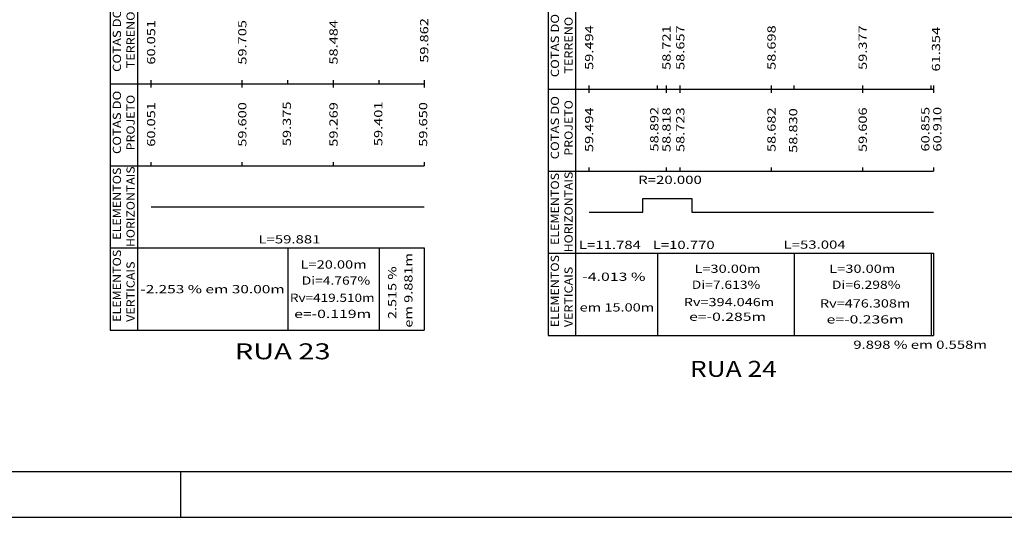
# Model space of a CAD drawing. Extents: x -10 to 846, y -2 to 592.
# Drawn here: x 441 to 657, y -2 to 107 of the extents above; entities that cross this region are included whole.
import ezdxf
from ezdxf.enums import TextEntityAlignment as Align

# ---------------------------------------------------------------- set-up
doc = ezdxf.new("R2010")
doc.units = 0
doc.header["$MEASUREMENT"] = 0
doc.linetypes.add('LIN0', pattern=[0])
doc.layers.add('FOLHA1', color=7, linetype='LIN0')
doc.layers.add('PERF15', color=7, linetype='LIN0')
doc.styles.add('ITALICC', font='italicc')
doc.styles.add('ROMANS', font='romans')

# ---------------------------------------------------------------- blocks, each defined once
blk = doc.blocks.new('BLOCO1100')
at = {"layer": 'FOLHA1', "color": 3, "linetype": 'LIN0'}
blk.add_line((835.9993, 8.2126), (14.9993, 8.2126), dxfattribs=at)
at = {"layer": 'FOLHA1', "color": 254, "linetype": 'LIN0'}
blk.add_line((-10.0007, -1.7874), (845.9993, -1.7874), dxfattribs=at)
blk = doc.blocks.new('BLOCO219040')
at = {"layer": 'FOLHA1', "color": 9, "linetype": 'LIN0'}
for p, q in [((460.5106, 111.2597), (460.5106, 93.2597)), ((466.5106, 111.2597), (466.5106, 93.2597)), ((460.5106, 93.2597), (529.3916, 93.2597)), ((460.5106, 93.2597), (460.5106, 75.2597)), ((466.5106, 93.2597), (466.5106, 75.2597)), ((469.5106, 93.2597), (469.5106, 94.0597)), ((469.5106, 92.4597), (469.5106, 93.2597)), ((489.5106, 93.2597), (489.5106, 94.0597)), ((489.5106, 92.4597), (489.5106, 93.2597)), ((499.5106, 93.2597), (499.5106, 94.0597)), ((509.5106, 93.2597), (509.5106, 94.0597)), ((509.5106, 92.4597), (509.5106, 93.2597)), ((519.5106, 93.2597), (519.5106, 94.0597)), ((529.3916, 94.0597), (529.3916, 92.4597)), ((469.5106, 75.2597), (469.5106, 76.0597)), ((489.5106, 75.2597), (489.5106, 76.0597)), ((509.5106, 75.2597), (509.5106, 76.0597)), ((529.3916, 76.0597), (529.3916, 75.2597)), ((460.5106, 75.2597), (529.3916, 75.2597)), ((460.5106, 75.2597), (460.5106, 57.2597)), ((466.5106, 75.2597), (466.5106, 57.2597)), ((460.5106, 57.2597), (529.3916, 57.2597)), ((460.5106, 57.2597), (460.5106, 39.2597)), ((466.5106, 57.2597), (466.5106, 39.2597)), ((499.5106, 57.2597), (499.5106, 39.2597)), ((519.5106, 57.2597), (519.5106, 39.2597)), ((529.3916, 57.2597), (529.3916, 39.2597)), ((460.5106, 39.2597), (529.3916, 39.2597))]:
    blk.add_line(p, q, dxfattribs=at)
at = {"layer": 'FOLHA1', "color": 1, "linetype": 'LIN0', "flags": 128}
blk.add_lwpolyline([(469.5106, 66.2597), (529.3916, 66.2597)], dxfattribs=at)
at = {"layer": 'FOLHA1', "color": 9, "style": 'ROMANS'}
for s, width, p, p2 in [('COTAS DO', 1.02391, (462.9106, 95.8597), (462.9106, 109.726367)), ('TERRENO', 1.059746, (465.9106, 96.6597), (465.9106, 109.104144)), ('60.051', 1.129446, (470.4106, 97.4597), (470.4106, 107.237478)), ('59.705', 1.066113, (490.4106, 97.4597), (490.4106, 107.237478)), ('58.484', 1.056241, (510.4106, 97.4597), (510.4106, 107.237478)), ('59.862', 1.066113, (530.2905, 97.8737), (530.2905, 107.651478)), ('COTAS DO', 1.02391, (462.9106, 77.8597), (462.9106, 91.726367)), ('PROJETO', 1.060254, (465.9106, 78.6597), (465.9106, 90.837478)), ('60.051', 1.129446, (470.4106, 79.4597), (470.4106, 89.237478)), ('59.600', 1.066113, (490.4106, 79.4597), (490.4106, 89.237478)), ('59.375', 1.066113, (500.1779, 79.5917), (500.1779, 89.369478)), ('59.269', 1.076171, (510.4106, 79.4597), (510.4106, 89.237478)), ('59.401', 1.129446, (520.2265, 79.5917), (520.2265, 89.369478)), ('59.650', 1.066113, (530.0628, 79.4577), (530.0628, 89.235478)), ('ELEMENTOS', 1.054815, (462.9106, 59.0597), (462.9106, 74.881922)), ('HORIZONTAIS', 1.05291, (465.9106, 57.4597), (465.9106, 75.148589)), ('ELEMENTOS', 1.054815, (462.9106, 41.0597), (462.9106, 56.881922)), ('VERTICAIS', 1.058346, (465.9106, 41.0597), (465.9106, 54.304144)), ('em 9.881m', 1.031431, (526.8308, 39.7927), (526.8308, 56.148256)), ('2.515 %', 1.021324, (523.2928, 41.6767), (523.2928, 53.232256))]:
    blk.add_text(s, height=1.8, rotation=90, dxfattribs=dict(at, width=width)).set_placement(p, p2, align=Align.FIT)
for s, width, p, p2 in [('L=59.881', 1.101852, (493.0511, 58.2597), (506.6511, 58.2597)), ('L=20.00m', 1.063126, (502.3007, 52.7447), (516.789589, 52.7447)), ('Di=4.767%', 1.055779, (502.5365, 49.2127), (517.558722, 49.2127)), ('-2.253 % em 30.00m', 1.005954, (467.1566, 47.3287), (498.801044, 47.3287)), ('Rv=419.510m', 0.98998, (499.942, 45.4447), (518.525333, 45.4447)), ('e=-0.119m', 1.059339, (500.8855, 41.9117), (517.774389, 41.9117))]:
    blk.add_text(s, height=1.8, dxfattribs=dict(at, width=width)).set_placement(p, p2, align=Align.FIT)
at = {"layer": 'FOLHA1', "color": 1, "style": 'ITALICC', "width": 0.836842}
blk.add_text('  RUA 23', height=3.5, dxfattribs=at).set_placement((485.0121, 32.8517), (508.8621, 32.8517), align=Align.FIT)
blk = doc.blocks.new('BLOCO231276')
at = {"layer": 'FOLHA1', "color": 9, "linetype": 'LIN0'}
for p, q in [((556.5562, 110.0985), (556.5562, 92.0985)), ((562.5562, 110.0985), (562.5562, 92.0985)), ((565.5562, 92.0985), (565.5562, 92.8985)), ((580.5562, 92.0985), (580.5562, 92.8985)), ((582.5182, 92.0985), (582.5182, 92.8985)), ((585.5562, 92.0985), (585.5562, 92.8985)), ((605.5562, 92.0985), (605.5562, 92.8985)), ((610.5562, 92.0985), (610.5562, 92.8985)), ((625.5562, 92.0985), (625.5562, 92.8985)), ((640.5562, 92.0985), (640.5562, 92.8985)), ((641.1142, 92.8985), (641.1142, 91.2985)), ((556.5562, 92.0985), (641.1142, 92.0985)), ((556.5562, 92.0985), (556.5562, 74.0985)), ((562.5562, 92.0985), (562.5562, 74.0985)), ((565.5562, 91.2985), (565.5562, 92.0985)), ((582.5182, 91.2985), (582.5182, 92.0985)), ((585.5562, 91.2985), (585.5562, 92.0985)), ((605.5562, 91.2985), (605.5562, 92.0985)), ((625.5562, 91.2985), (625.5562, 92.0985)), ((556.5562, 74.0985), (641.1142, 74.0985)), ((556.5562, 74.0985), (556.5562, 56.0985)), ((562.5562, 74.0985), (562.5562, 56.0985)), ((565.5562, 74.0985), (565.5562, 74.8985)), ((582.5182, 74.0985), (582.5182, 74.8985)), ((585.5562, 74.0985), (585.5562, 74.8985)), ((605.5562, 74.0985), (605.5562, 74.8985)), ((625.5562, 74.0985), (625.5562, 74.8985)), ((641.1142, 74.8985), (641.1142, 74.0985)), ((556.5562, 56.0985), (641.1142, 56.0985)), ((556.5562, 56.0985), (556.5562, 38.0985)), ((562.5562, 56.0985), (562.5562, 38.0985)), ((580.5562, 56.0985), (580.5562, 38.0985)), ((610.5562, 56.0985), (610.5562, 38.0985)), ((640.5562, 56.0985), (640.5562, 38.0985)), ((641.1142, 56.0985), (641.1142, 38.0985)), ((556.5562, 38.0985), (641.1142, 38.0985))]:
    blk.add_line(p, q, dxfattribs=at)
at = {"layer": 'FOLHA1', "color": 1, "linetype": 'LIN0', "flags": 128}
blk.add_lwpolyline([(565.5562, 65.0985), (577.340656, 65.0985), (577.340656, 68.0985), (577.340656, 68.0985), (588.11066, 68.0985), (588.11066, 65.0985), (588.11066, 65.0985), (641.1142, 65.0985)], dxfattribs=at)
at = {"layer": 'FOLHA1', "color": 9, "style": 'ROMANS'}
for s, width, p, p2 in [('COTAS DO', 1.02391, (558.9562, 94.6985), (558.9562, 108.565167)), ('TERRENO', 1.059746, (561.9562, 95.4985), (561.9562, 107.942944)), ('59.494', 1.056241, (566.4562, 96.2985), (566.4562, 106.076278)), ('58.721', 1.129446, (583.4182, 96.2985), (583.4182, 106.076278)), ('58.657', 1.066113, (586.4562, 96.2985), (586.4562, 106.076278)), ('58.698', 1.066113, (606.4562, 96.2985), (606.4562, 106.076278)), ('59.377', 1.066113, (626.4562, 96.2985), (626.4562, 106.076278)), ('61.354', 1.056241, (642.5296, 95.9475), (642.5296, 105.725278)), ('COTAS DO', 1.02391, (558.9562, 76.6985), (558.9562, 90.565167)), ('PROJETO', 1.060254, (561.9562, 77.4985), (561.9562, 89.676278)), ('59.494', 1.056241, (566.4562, 78.2985), (566.4562, 88.076278)), ('58.892', 1.066113, (580.7563, 78.4095), (580.7563, 88.187278)), ('58.818', 1.066113, (583.4182, 78.2985), (583.4182, 88.076278)), ('58.723', 1.066113, (586.4562, 78.2985), (586.4562, 88.076278)), ('58.682', 1.066113, (606.4562, 78.2985), (606.4562, 88.076278)), ('58.830', 1.066113, (611.2038, 78.1175), (611.2038, 87.895278)), ('59.606', 1.066113, (626.4562, 78.2985), (626.4562, 88.076278)), ('60.855', 1.066113, (640.1875, 78.4095), (640.1875, 88.187278)), ('60.910', 1.066113, (642.8223, 78.4095), (642.8223, 88.187278)), ('ELEMENTOS', 1.054815, (558.9562, 57.8985), (558.9562, 73.720722)), ('HORIZONTAIS', 1.05291, (561.9562, 56.2985), (561.9562, 73.987389)), ('ELEMENTOS', 1.054815, (558.9562, 39.8985), (558.9562, 55.720722)), ('VERTICAIS', 1.058346, (561.9562, 39.8985), (561.9562, 53.142944))]:
    blk.add_text(s, height=1.8, rotation=90, dxfattribs=dict(at, width=width)).set_placement(p, p2, align=Align.FIT)
for s, width, p, p2 in [('R=20.000', 1.057239, (576.325658, 71.2985), (590.281214, 71.2985)), ('L=11.784', 1.050773, (563.3243, 57.0365), (576.9243, 57.0365)), ('L=10.770', 1.057778, (579.4977, 57.0365), (593.0977, 57.0365)), ('L=53.004', 1.050773, (608.21243, 57.0985), (621.81243, 57.0985)), ('-4.013 %', 1.02391, (564.0687, 50.0555), (577.935367, 50.0555)), ('L=30.00m', 1.063126, (588.6609, 51.8095), (603.149789, 51.8095)), ('L=30.00m', 1.063126, (618.2301, 51.8095), (632.718989, 51.8095)), ('Di=7.613%', 1.055779, (588.0754, 48.3025), (603.097622, 48.3025)), ('Di=6.298%', 1.055779, (618.8157, 48.3025), (633.837922, 48.3025)), ('Rv=394.046m', 1.055978, (586.3188, 44.5025), (606.141022, 44.5025)), ('Rv=476.308m', 1.055978, (616.1808, 44.2095), (636.003022, 44.2095)), ('em 15.00m', 1.031431, (563.4832, 43.3325), (579.838756, 43.3325)), ('e=-0.285m', 1.059339, (587.4898, 41.2865), (604.378689, 41.2865)), ('e=-0.236m', 1.059339, (617.6446, 40.7025), (634.533489, 40.7025)), ('9.898 % em 0.558m', 1.003584, (623.4999, 35.1485), (652.833233, 35.1485))]:
    blk.add_text(s, height=1.8, dxfattribs=dict(at, width=width)).set_placement(p, p2, align=Align.FIT)
at = {"layer": 'FOLHA1', "color": 1, "style": 'ITALICC', "width": 0.886047}
blk.add_text('RUA 24', height=3.5, dxfattribs=at).set_placement((587.6709, 29.0035), (606.7209, 29.0035), align=Align.FIT)

msp = doc.modelspace()

# ---------------------------------------------------------------- linework, layer by layer
at = {"layer": 'PERF15', "color": 254, "linetype": 'LIN0'}
msp.add_line((475.9993, -1.7874), (475.9993, 8.2126), dxfattribs=at)

# ---------------------------------------------------------------- block references
at = {"layer": 'FOLHA1'}
for name in ['BLOCO1100', 'BLOCO219040', 'BLOCO231276']:
    msp.add_blockref(name, (0, 0), dxfattribs=at)

doc.saveas('drawing.dxf')
